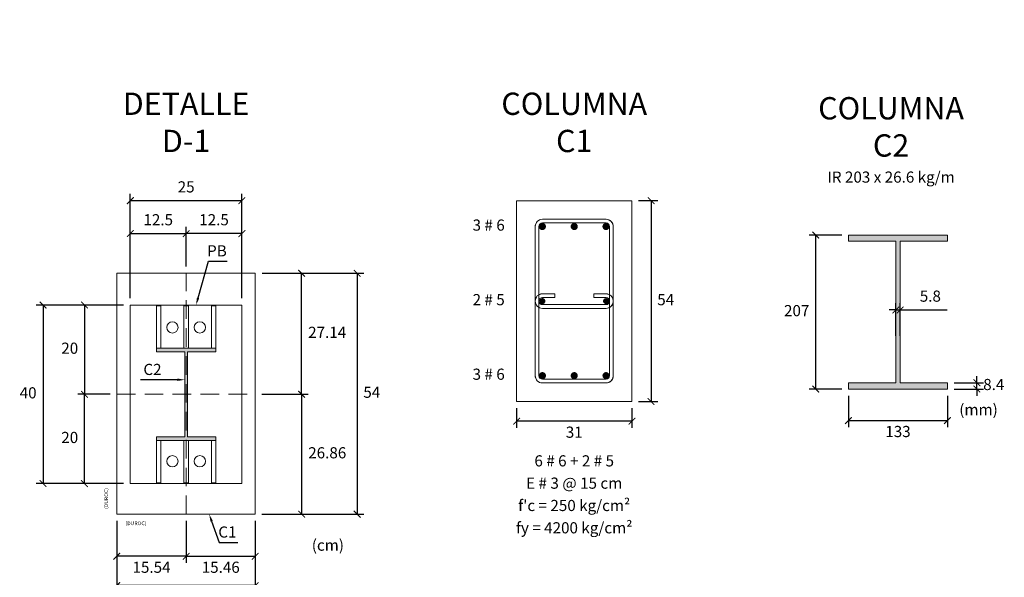
# Model space of a CAD drawing. Units: millimetres. Extents: x 2221 to 2699, y 1160 to 1291.
# Drawn here: x 2656 to 2669, y 1235 to 1243 of the extents above; entities that cross this region are included whole.
import ezdxf
from ezdxf import colors
from ezdxf.entities.mleader import LeaderData, LeaderLine
from ezdxf.math import Vec2, Vec3

# ---------------------------------------------------------------- set-up
doc = ezdxf.new("R2010")
doc.units = ezdxf.units.MM
doc.linetypes.add('HIDDEN', pattern=[0.375, 0.25, -0.125])
for name, color, linetype, lineweight in [('DETALLE ESTRUCTURAL', 1, 'Continuous', 5), ('EJES', 40, 'Continuous', 5), ('ID-TEXTO', 7, 'Continuous', 5)]:
    doc.layers.add(name, color=color, linetype=linetype, lineweight=lineweight)
doc.layers.add('estructural', color=1, linetype='Continuous')
doc.layers.add('Texto', color=7, linetype='Continuous')
doc.styles.get("Standard").update_dxf_attribs({"font": 'arial.ttf'})
doc.dimstyles.new('ISO-25', dxfattribs={"dimscale": 0.1, "dimtxt": 2.5, "dimasz": 1.5, "dimexe": 1.5, "dimexo": 1.5, "dimgap": 1.5, "dimtad": 2, "dimtih": 1, "dimtoh": 1, "dimzin": 9, "dimdsep": 46, "dimtxsty": 'Standard', "dimblk": 'ARCHTICK', "dimcen": 2.5, "dimclrd": 8, "dimclre": 8, "dimadec": 0, "dimazin": 0, "dimtfac": 1, "dimtmove": 0, "dimatfit": 3, "dimfxl": 1, "dimarcsym": 0})

# ---------------------------------------------------------------- blocks, each defined once
blk = doc.blocks.new('_ArchTick')
at = {"color": 0, "linetype": 'ByBlock', "const_width": 0.15}
blk.add_lwpolyline([(-0.5, -0.5), (0.5, 0.5)], dxfattribs=at)
blk = doc.blocks.new('*D643')
at = {"layer": 'Defpoints', "color": 0, "lineweight": 5, "transparency": 16777216}
for p in [(2658.835, 1237.485), (2658.834, 1235.873), (2659.458, 1235.873)]:
    blk.add_point(p, dxfattribs=at)
at = {"layer": 'Texto', "color": 8, "lineweight": -2, "transparency": 16777216}
for p, q in [((2658.925, 1237.485), (2659.548, 1237.485)), ((2659.458, 1237.485), (2659.458, 1235.873)), ((2658.924, 1235.873), (2659.548, 1235.873))]:
    blk.add_line(p, q, dxfattribs=at)
at = {"layer": 'Texto', "color": 8, "lineweight": -2, "transparency": 16777216, "xscale": 0.09, "yscale": 0.09, "zscale": 0.09}
for p, rotation in [((2659.458, 1237.485), 90), ((2659.458, 1235.873), 270)]:
    blk.add_blockref('_ArchTick', p, dxfattribs=dict(at, rotation=rotation))
at = {"layer": 'Texto', "color": 0, "lineweight": 5, "transparency": 16777216, "insert": (2659.803, 1236.679), "char_height": 0.15, "attachment_point": 5}
blk.add_mtext('26.86', dxfattribs=at)
blk = doc.blocks.new('*D644')
at = {"layer": 'Defpoints', "color": 0, "lineweight": 5, "transparency": 16777216}
for p in [(2658.837, 1239.112), (2659.458, 1239.112), (2658.835, 1237.485)]:
    blk.add_point(p, dxfattribs=at)
at = {"layer": 'Texto', "color": 8, "lineweight": -2, "transparency": 16777216}
for p, q in [((2658.927, 1239.112), (2659.548, 1239.112)), ((2659.458, 1237.485), (2659.458, 1239.112)), ((2658.925, 1237.485), (2659.548, 1237.485))]:
    blk.add_line(p, q, dxfattribs=at)
at = {"layer": 'Texto', "color": 8, "lineweight": -2, "transparency": 16777216, "xscale": 0.09, "yscale": 0.09, "zscale": 0.09}
for p, rotation in [((2659.458, 1239.112), 90), ((2659.458, 1237.485), 270)]:
    blk.add_blockref('_ArchTick', p, dxfattribs=dict(at, rotation=rotation))
at = {"layer": 'Texto', "color": 0, "lineweight": 5, "transparency": 16777216, "insert": (2659.802, 1238.298), "char_height": 0.15, "attachment_point": 5}
blk.add_mtext('27.14', dxfattribs=at)
blk = doc.blocks.new('*D728')
at = {"layer": 'Defpoints', "color": 0, "lineweight": 5, "transparency": 16777216}
for p in [(2657.157, 1238.685), (2655.984, 1236.285), (2657.157, 1236.285)]:
    blk.add_point(p, dxfattribs=at)
at = {"layer": 'Texto', "color": 8, "lineweight": -2, "transparency": 16777216}
for p, q in [((2657.067, 1238.685), (2655.894, 1238.685)), ((2655.984, 1238.685), (2655.984, 1236.285)), ((2657.067, 1236.285), (2655.894, 1236.285))]:
    blk.add_line(p, q, dxfattribs=at)
at = {"layer": 'Texto', "color": 8, "lineweight": -2, "transparency": 16777216, "xscale": 0.09, "yscale": 0.09, "zscale": 0.09}
for p, rotation in [((2655.984, 1238.685), 90), ((2655.984, 1236.285), 270)]:
    blk.add_blockref('_ArchTick', p, dxfattribs=dict(at, rotation=rotation))
at = {"layer": 'Texto', "color": 0, "lineweight": 5, "transparency": 16777216, "insert": (2655.784, 1237.485), "char_height": 0.15, "attachment_point": 5}
blk.add_mtext('40', dxfattribs=at)
blk = doc.blocks.new('*D645')
at = {"layer": 'Defpoints', "color": 0, "lineweight": 5, "transparency": 16777216}
for p in [(2658.837, 1239.112), (2658.834, 1235.873), (2660.205, 1235.873)]:
    blk.add_point(p, dxfattribs=at)
at = {"layer": 'Texto', "color": 8, "lineweight": -2, "transparency": 16777216}
for p, q in [((2658.927, 1239.112), (2660.295, 1239.112)), ((2660.205, 1239.112), (2660.205, 1235.873)), ((2658.924, 1235.873), (2660.295, 1235.873))]:
    blk.add_line(p, q, dxfattribs=at)
at = {"layer": 'Texto', "color": 8, "lineweight": -2, "transparency": 16777216, "xscale": 0.09, "yscale": 0.09, "zscale": 0.09}
for p, rotation in [((2660.205, 1239.112), 90), ((2660.205, 1235.873), 270)]:
    blk.add_blockref('_ArchTick', p, dxfattribs=dict(at, rotation=rotation))
at = {"layer": 'Texto', "color": 0, "lineweight": 5, "transparency": 16777216, "insert": (2660.402, 1237.493), "char_height": 0.15, "attachment_point": 5}
blk.add_mtext('54', dxfattribs=at)
blk = doc.blocks.new('*D646')
at = {"layer": 'Defpoints', "color": 0, "lineweight": 5, "transparency": 16777216}
for p in [(2658.657, 1240.088), (2657.157, 1238.685), (2658.657, 1238.685)]:
    blk.add_point(p, dxfattribs=at)
at = {"layer": 'Texto', "color": 8, "lineweight": -2, "transparency": 16777216}
for p, q in [((2657.157, 1238.775), (2657.157, 1240.178)), ((2657.157, 1240.088), (2658.657, 1240.088)), ((2658.657, 1238.775), (2658.657, 1240.178))]:
    blk.add_line(p, q, dxfattribs=at)
at = {"layer": 'Texto', "color": 8, "lineweight": -2, "transparency": 16777216, "xscale": 0.09, "yscale": 0.09, "zscale": 0.09, "rotation": 180}
blk.add_blockref('_ArchTick', (2657.157, 1240.088), dxfattribs=at)
at = {"layer": 'Texto', "color": 8, "lineweight": -2, "transparency": 16777216, "xscale": 0.09, "yscale": 0.09, "zscale": 0.09}
blk.add_blockref('_ArchTick', (2658.657, 1240.088), dxfattribs=at)
at = {"layer": 'Texto', "color": 0, "lineweight": 5, "transparency": 16777216, "insert": (2657.907, 1240.254), "char_height": 0.15, "attachment_point": 5}
blk.add_mtext('25', dxfattribs=at)
blk = doc.blocks.new('*D729')
at = {"layer": 'Defpoints', "color": 0, "lineweight": 5, "transparency": 16777216}
for p in [(2656.974, 1235.873), (2658.834, 1235.873), (2656.974, 1234.912)]:
    blk.add_point(p, dxfattribs=at)
at = {"layer": 'Texto', "color": 8, "lineweight": -2, "transparency": 16777216}
for p, q in [((2656.974, 1235.783), (2656.974, 1234.822)), ((2658.834, 1235.783), (2658.834, 1234.822)), ((2658.834, 1234.912), (2656.974, 1234.912))]:
    blk.add_line(p, q, dxfattribs=at)
at = {"layer": 'Texto', "color": 8, "lineweight": -2, "transparency": 16777216, "xscale": 0.09, "yscale": 0.09, "zscale": 0.09, "rotation": 180}
blk.add_blockref('_ArchTick', (2656.974, 1234.912), dxfattribs=at)
at = {"layer": 'Texto', "color": 8, "lineweight": -2, "transparency": 16777216, "xscale": 0.09, "yscale": 0.09, "zscale": 0.09}
blk.add_blockref('_ArchTick', (2658.834, 1234.912), dxfattribs=at)
at = {"layer": 'Texto', "color": 0, "lineweight": 5, "transparency": 16777216, "insert": (2657.904, 1234.745), "char_height": 0.15, "attachment_point": 5}
blk.add_mtext('31', dxfattribs=at)
blk = doc.blocks.new('*D647')
at = {"layer": 'Defpoints', "color": 0, "lineweight": 5, "transparency": 16777216}
for p in [(2656.974, 1235.873), (2657.907, 1235.873), (2656.974, 1235.307)]:
    blk.add_point(p, dxfattribs=at)
at = {"layer": 'Texto', "color": 8, "lineweight": -2, "transparency": 16777216}
for p, q in [((2656.974, 1235.783), (2656.974, 1235.217)), ((2657.907, 1235.783), (2657.907, 1235.217)), ((2657.907, 1235.307), (2656.974, 1235.307))]:
    blk.add_line(p, q, dxfattribs=at)
at = {"layer": 'Texto', "color": 8, "lineweight": -2, "transparency": 16777216, "xscale": 0.09, "yscale": 0.09, "zscale": 0.09, "rotation": 180}
blk.add_blockref('_ArchTick', (2656.974, 1235.307), dxfattribs=at)
at = {"layer": 'Texto', "color": 8, "lineweight": -2, "transparency": 16777216, "xscale": 0.09, "yscale": 0.09, "zscale": 0.09}
blk.add_blockref('_ArchTick', (2657.907, 1235.307), dxfattribs=at)
at = {"layer": 'Texto', "color": 0, "lineweight": 5, "transparency": 16777216, "insert": (2657.442, 1235.14), "char_height": 0.15, "attachment_point": 5}
blk.add_mtext('15.54', dxfattribs=at)
blk = doc.blocks.new('*D648')
at = {"layer": 'Defpoints', "color": 0, "lineweight": 5, "transparency": 16777216}
for p in [(2657.907, 1235.873), (2658.834, 1235.873), (2658.834, 1235.307)]:
    blk.add_point(p, dxfattribs=at)
at = {"layer": 'Texto', "color": 8, "lineweight": -2, "transparency": 16777216}
for p, q in [((2657.907, 1235.783), (2657.907, 1235.217)), ((2658.834, 1235.783), (2658.834, 1235.217)), ((2657.907, 1235.307), (2658.834, 1235.307))]:
    blk.add_line(p, q, dxfattribs=at)
at = {"layer": 'Texto', "color": 8, "lineweight": -2, "transparency": 16777216, "xscale": 0.09, "yscale": 0.09, "zscale": 0.09, "rotation": 180}
blk.add_blockref('_ArchTick', (2657.907, 1235.307), dxfattribs=at)
at = {"layer": 'Texto', "color": 8, "lineweight": -2, "transparency": 16777216, "xscale": 0.09, "yscale": 0.09, "zscale": 0.09}
blk.add_blockref('_ArchTick', (2658.834, 1235.307), dxfattribs=at)
at = {"layer": 'Texto', "color": 0, "lineweight": 5, "transparency": 16777216, "insert": (2658.372, 1235.14), "char_height": 0.15, "attachment_point": 5}
blk.add_mtext('15.46', dxfattribs=at)
blk = doc.blocks.new('*D752')
at = {"layer": 'Defpoints', "color": 0, "lineweight": 5, "transparency": 16777216}
for p in [(2657.157, 1238.685), (2656.541, 1237.485), (2656.975, 1237.485)]:
    blk.add_point(p, dxfattribs=at)
at = {"layer": 'Texto', "color": 8, "lineweight": -2, "transparency": 16777216}
for p, q in [((2657.067, 1238.685), (2656.451, 1238.685)), ((2656.541, 1238.685), (2656.541, 1237.485)), ((2656.885, 1237.485), (2656.451, 1237.485))]:
    blk.add_line(p, q, dxfattribs=at)
at = {"layer": 'Texto', "color": 8, "lineweight": -2, "transparency": 16777216, "xscale": 0.09, "yscale": 0.09, "zscale": 0.09}
for p, rotation in [((2656.541, 1238.685), 90), ((2656.541, 1237.485), 270)]:
    blk.add_blockref('_ArchTick', p, dxfattribs=dict(at, rotation=rotation))
at = {"layer": 'Texto', "color": 0, "lineweight": 5, "transparency": 16777216, "insert": (2656.343, 1238.085), "char_height": 0.15, "attachment_point": 5}
blk.add_mtext('20', dxfattribs=at)
blk = doc.blocks.new('*D659')
at = {"layer": 'Defpoints', "color": 0, "lineweight": 5, "transparency": 16777216}
for p in [(2656.541, 1237.485), (2656.975, 1237.485), (2657.157, 1236.285)]:
    blk.add_point(p, dxfattribs=at)
at = {"layer": 'Texto', "color": 8, "lineweight": -2, "transparency": 16777216}
for p, q in [((2656.885, 1237.485), (2656.451, 1237.485)), ((2656.541, 1236.285), (2656.541, 1237.485)), ((2657.067, 1236.285), (2656.451, 1236.285))]:
    blk.add_line(p, q, dxfattribs=at)
at = {"layer": 'Texto', "color": 8, "lineweight": -2, "transparency": 16777216, "xscale": 0.09, "yscale": 0.09, "zscale": 0.09}
for p, rotation in [((2656.541, 1237.485), 90), ((2656.541, 1236.285), 270)]:
    blk.add_blockref('_ArchTick', p, dxfattribs=dict(at, rotation=rotation))
at = {"layer": 'Texto', "color": 0, "lineweight": 5, "transparency": 16777216, "insert": (2656.343, 1236.885), "char_height": 0.15, "attachment_point": 5}
blk.add_mtext('20', dxfattribs=at)
blk = doc.blocks.new('*D660')
at = {"layer": 'Defpoints', "color": 0, "lineweight": 5, "transparency": 16777216}
for p in [(2657.907, 1239.645), (2657.907, 1239.113), (2657.157, 1238.685)]:
    blk.add_point(p, dxfattribs=at)
at = {"layer": 'Texto', "color": 8, "lineweight": -2, "transparency": 16777216}
for p, q in [((2657.157, 1238.775), (2657.157, 1239.735)), ((2657.907, 1239.203), (2657.907, 1239.735)), ((2657.157, 1239.645), (2657.907, 1239.645))]:
    blk.add_line(p, q, dxfattribs=at)
at = {"layer": 'Texto', "color": 8, "lineweight": -2, "transparency": 16777216, "xscale": 0.09, "yscale": 0.09, "zscale": 0.09, "rotation": 180}
blk.add_blockref('_ArchTick', (2657.157, 1239.645), dxfattribs=at)
at = {"layer": 'Texto', "color": 8, "lineweight": -2, "transparency": 16777216, "xscale": 0.09, "yscale": 0.09, "zscale": 0.09}
blk.add_blockref('_ArchTick', (2657.907, 1239.645), dxfattribs=at)
at = {"layer": 'Texto', "color": 0, "lineweight": 5, "transparency": 16777216, "insert": (2657.532, 1239.812), "char_height": 0.15, "attachment_point": 5}
blk.add_mtext('12.5', dxfattribs=at)
blk = doc.blocks.new('*D753')
at = {"layer": 'Defpoints', "color": 0, "lineweight": 5, "transparency": 16777216}
for p in [(2657.907, 1239.645), (2657.907, 1239.113), (2658.657, 1238.685)]:
    blk.add_point(p, dxfattribs=at)
at = {"layer": 'Texto', "color": 8, "lineweight": -2, "transparency": 16777216}
for p, q in [((2657.907, 1239.203), (2657.907, 1239.735)), ((2658.657, 1238.775), (2658.657, 1239.735)), ((2658.657, 1239.645), (2657.907, 1239.645))]:
    blk.add_line(p, q, dxfattribs=at)
at = {"layer": 'Texto', "color": 8, "lineweight": -2, "transparency": 16777216, "xscale": 0.09, "yscale": 0.09, "zscale": 0.09, "rotation": 180}
blk.add_blockref('_ArchTick', (2657.907, 1239.645), dxfattribs=at)
at = {"layer": 'Texto', "color": 8, "lineweight": -2, "transparency": 16777216, "xscale": 0.09, "yscale": 0.09, "zscale": 0.09}
blk.add_blockref('_ArchTick', (2658.657, 1239.645), dxfattribs=at)
at = {"layer": 'Texto', "color": 0, "lineweight": 5, "transparency": 16777216, "insert": (2658.282, 1239.812), "char_height": 0.15, "attachment_point": 5}
blk.add_mtext('12.5', dxfattribs=at)
blk = doc.blocks.new('*D761')
at = {"layer": 'Defpoints', "color": 0, "lineweight": 5, "transparency": 16777216}
for p in [(2666.807, 1237.555), (2668.137, 1237.555), (2668.137, 1237.132)]:
    blk.add_point(p, dxfattribs=at)
at = {"layer": 'Texto', "color": 8, "lineweight": -2, "transparency": 16777216}
for p, q in [((2666.807, 1237.465), (2666.807, 1237.042)), ((2668.137, 1237.465), (2668.137, 1237.042)), ((2666.807, 1237.132), (2668.137, 1237.132))]:
    blk.add_line(p, q, dxfattribs=at)
at = {"layer": 'Texto', "color": 8, "lineweight": -2, "transparency": 16777216, "xscale": 0.09, "yscale": 0.09, "zscale": 0.09, "rotation": 180}
blk.add_blockref('_ArchTick', (2666.807, 1237.132), dxfattribs=at)
at = {"layer": 'Texto', "color": 8, "lineweight": -2, "transparency": 16777216, "xscale": 0.09, "yscale": 0.09, "zscale": 0.09}
blk.add_blockref('_ArchTick', (2668.137, 1237.132), dxfattribs=at)
at = {"layer": 'Texto', "color": 0, "lineweight": 5, "transparency": 16777216, "insert": (2667.472, 1236.965), "char_height": 0.15, "attachment_point": 5}
blk.add_mtext('133', dxfattribs=at)
blk = doc.blocks.new('*D762')
at = {"layer": 'Defpoints', "color": 0, "lineweight": 5, "transparency": 16777216}
for p in [(2668.137, 1237.639), (2668.532, 1237.639), (2668.137, 1237.555)]:
    blk.add_point(p, dxfattribs=at)
at = {"layer": 'Texto', "color": 8, "lineweight": -2, "transparency": 16777216}
for p, q in [((2668.532, 1237.639), (2668.532, 1237.729)), ((2668.227, 1237.639), (2668.622, 1237.639)), ((2668.532, 1237.555), (2668.532, 1237.639)), ((2668.227, 1237.555), (2668.622, 1237.555)), ((2668.532, 1237.555), (2668.532, 1237.465))]:
    blk.add_line(p, q, dxfattribs=at)
at = {"layer": 'Texto', "color": 8, "lineweight": -2, "transparency": 16777216, "xscale": 0.09, "yscale": 0.09, "zscale": 0.09}
for p, rotation in [((2668.532, 1237.639), 270), ((2668.532, 1237.555), 90)]:
    blk.add_blockref('_ArchTick', p, dxfattribs=dict(at, rotation=rotation))
at = {"layer": 'Texto', "color": 0, "lineweight": 5, "transparency": 16777216, "insert": (2668.759, 1237.597), "char_height": 0.15, "attachment_point": 5}
blk.add_mtext('8.4', dxfattribs=at)
blk = doc.blocks.new('*D763')
at = {"layer": 'Defpoints', "color": 0, "lineweight": 5, "transparency": 16777216}
for p in [(2666.367, 1239.625), (2666.807, 1239.625), (2666.807, 1237.555)]:
    blk.add_point(p, dxfattribs=at)
at = {"layer": 'Texto', "color": 8, "lineweight": -2, "transparency": 16777216}
for p, q in [((2666.717, 1239.625), (2666.277, 1239.625)), ((2666.367, 1237.555), (2666.367, 1239.625)), ((2666.717, 1237.555), (2666.277, 1237.555))]:
    blk.add_line(p, q, dxfattribs=at)
at = {"layer": 'Texto', "color": 8, "lineweight": -2, "transparency": 16777216, "xscale": 0.09, "yscale": 0.09, "zscale": 0.09}
for p, rotation in [((2666.367, 1239.625), 90), ((2666.367, 1237.555), 270)]:
    blk.add_blockref('_ArchTick', p, dxfattribs=dict(at, rotation=rotation))
at = {"layer": 'Texto', "color": 0, "lineweight": 5, "transparency": 16777216, "insert": (2666.111, 1238.59), "char_height": 0.15, "attachment_point": 5}
blk.add_mtext('207', dxfattribs=at)
blk = doc.blocks.new('*D661')
at = {"layer": 'Defpoints', "color": 0, "lineweight": 5, "transparency": 16777216}
for p in [(2667.501, 1238.618), (2667.443, 1238.181), (2667.501, 1238.181)]:
    blk.add_point(p, dxfattribs=at)
at = {"layer": 'Texto', "color": 8, "lineweight": -2, "transparency": 16777216}
for p, q in [((2667.443, 1238.618), (2667.353, 1238.618)), ((2667.443, 1238.271), (2667.443, 1238.708)), ((2667.443, 1238.618), (2667.501, 1238.618)), ((2667.501, 1238.271), (2667.501, 1238.708)), ((2667.501, 1238.618), (2668.134, 1238.618))]:
    blk.add_line(p, q, dxfattribs=at)
at = {"layer": 'Texto', "color": 8, "lineweight": -2, "transparency": 16777216, "xscale": 0.09, "yscale": 0.09, "zscale": 0.09}
blk.add_blockref('_ArchTick', (2667.443, 1238.618), dxfattribs=at)
at = {"layer": 'Texto', "color": 8, "lineweight": -2, "transparency": 16777216, "xscale": 0.09, "yscale": 0.09, "zscale": 0.09, "rotation": 180}
blk.add_blockref('_ArchTick', (2667.501, 1238.618), dxfattribs=at)
at = {"layer": 'Texto', "color": 0, "lineweight": 5, "transparency": 16777216, "insert": (2667.907, 1238.785), "char_height": 0.15, "attachment_point": 5}
blk.add_mtext('5.8', dxfattribs=at)
blk = doc.blocks.new('*D774')
at = {"layer": 'Defpoints', "color": 0, "lineweight": 5, "transparency": 16777216}
for p in [(2663.897, 1240.088), (2663.897, 1237.388), (2664.154, 1237.388)]:
    blk.add_point(p, dxfattribs=at)
at = {"layer": 'Texto', "color": 8, "lineweight": -2, "transparency": 16777216}
for p, q in [((2663.987, 1240.088), (2664.244, 1240.088)), ((2664.154, 1240.088), (2664.154, 1237.388)), ((2663.987, 1237.388), (2664.244, 1237.388))]:
    blk.add_line(p, q, dxfattribs=at)
at = {"layer": 'Texto', "color": 8, "lineweight": -2, "transparency": 16777216, "xscale": 0.09, "yscale": 0.09, "zscale": 0.09}
for p, rotation in [((2664.154, 1240.088), 90), ((2664.154, 1237.388), 270)]:
    blk.add_blockref('_ArchTick', p, dxfattribs=dict(at, rotation=rotation))
at = {"layer": 'Texto', "color": 0, "lineweight": 5, "transparency": 16777216, "insert": (2664.351, 1238.738), "char_height": 0.15, "attachment_point": 5}
blk.add_mtext('54', dxfattribs=at)
blk = doc.blocks.new('*D775')
at = {"layer": 'Defpoints', "color": 0, "lineweight": 5, "transparency": 16777216}
for p in [(2662.347, 1237.388), (2663.897, 1237.388), (2662.347, 1237.123)]:
    blk.add_point(p, dxfattribs=at)
at = {"layer": 'Texto', "color": 8, "lineweight": -2, "transparency": 16777216}
for p, q in [((2662.347, 1237.298), (2662.347, 1237.033)), ((2663.897, 1237.298), (2663.897, 1237.033)), ((2663.897, 1237.123), (2662.347, 1237.123))]:
    blk.add_line(p, q, dxfattribs=at)
at = {"layer": 'Texto', "color": 8, "lineweight": -2, "transparency": 16777216, "xscale": 0.09, "yscale": 0.09, "zscale": 0.09, "rotation": 180}
blk.add_blockref('_ArchTick', (2662.347, 1237.123), dxfattribs=at)
at = {"layer": 'Texto', "color": 8, "lineweight": -2, "transparency": 16777216, "xscale": 0.09, "yscale": 0.09, "zscale": 0.09}
blk.add_blockref('_ArchTick', (2663.897, 1237.123), dxfattribs=at)
at = {"layer": 'Texto', "color": 0, "lineweight": 5, "transparency": 16777216, "insert": (2663.122, 1236.956), "char_height": 0.15, "attachment_point": 5}
blk.add_mtext('31', dxfattribs=at)
blk = doc.blocks.new('C1')
at = {"layer": 'DETALLE ESTRUCTURAL', "color": 5, "lineweight": 5}
blk.add_lwpolyline([(0, 0), (0.31, 0), (0.31, 0.54), (0, 0.54)], close=True, dxfattribs=at)
at = {"layer": 'DETALLE ESTRUCTURAL', "color": 6, "lineweight": 5}
for points in [[(0.0695, 0.05), (0.2405, 0.05, 0.414214), (0.26, 0.0695), (0.26, 0.4705, 0.414214), (0.2405, 0.49), (0.0695, 0.49, 0.414214), (0.05, 0.4705), (0.05, 0.0695, 0.414214)], [(0.0695, 0.06), (0.2405, 0.06, 0.414214), (0.25, 0.0695), (0.25, 0.4705, 0.414214), (0.2405, 0.48), (0.0695, 0.48, 0.414214), (0.06, 0.4705), (0.06, 0.0695, 0.414214)], [(0.2073, 0.2795), (0.2405, 0.2795, -0.414214), (0.25, 0.27), (0.25, 0.27, -0.414214), (0.2405, 0.2605), (0.0695, 0.2605, -0.414214), (0.06, 0.27), (0.06, 0.27, -0.414214), (0.0695, 0.2795), (0.1027, 0.2795), (0.1027, 0.2895), (0.0695, 0.2895, 0.414214), (0.05, 0.27), (0.05, 0.27, 0.414214), (0.0695, 0.2505), (0.2405, 0.2505, 0.414214), (0.26, 0.27), (0.26, 0.27, 0.414214), (0.2405, 0.2895), (0.2073, 0.2895)]]:
    blk.add_lwpolyline(points, format="xyb", close=True, dxfattribs=at)
at = {"layer": 'DETALLE ESTRUCTURAL', "lineweight": 5}
for points, const_width in [([(0.0647, 0.4705, 1), (0.0743, 0.4705, 1)], 0.00953), ([(0.1502, 0.4705, 1), (0.1598, 0.4705, 1)], 0.00953), ([(0.2452, 0.4705, -1), (0.2357, 0.4705, -1)], 0.00953), ([(0.0655, 0.27, 1), (0.0735, 0.27, 1)], 0.008), ([(0.2445, 0.27, -1), (0.2365, 0.27, -1)], 0.008), ([(0.0647, 0.0695, 1), (0.0743, 0.0695, 1)], 0.00953), ([(0.1502, 0.0695, 1), (0.1598, 0.0695, 1)], 0.00953), ([(0.2452, 0.0695, -1), (0.2357, 0.0695, -1)], 0.00953)]:
    blk.add_lwpolyline(points, format="xyb", close=True, dxfattribs=dict(at, const_width=const_width))

msp = doc.modelspace()

# ---------------------------------------------------------------- hatches: boundary and pattern name
at = {"layer": 'estructural', "lineweight": 5, "true_color": 0xd19cc7}
h = msp.add_hatch(color=9, dxfattribs=at)
h.dxf.hatch_style = 1
h.paths.add_polyline_path([(2668.13657, 1239.6253), (2666.80657, 1239.6253), (2666.80657, 1239.5413), (2667.44257, 1239.5413), (2667.44257, 1237.6393), (2666.80657, 1237.6393), (2666.80657, 1237.5553), (2668.13657, 1237.5553), (2668.13657, 1237.6393), (2667.50057, 1237.6393), (2667.50057, 1239.5413), (2668.13657, 1239.5413)])
h = msp.add_hatch(color=9, dxfattribs=at)
h.dxf.hatch_style = 1
h.paths.add_polyline_path([(2658.305662, 1238.105574), (2658.245662, 1238.105574), (2657.507662, 1238.105574), (2657.507662, 1238.055174), (2657.889262, 1238.055174), (2657.889262, 1236.913974), (2657.507662, 1236.913974), (2657.507662, 1236.863574), (2658.305662, 1236.863574), (2658.305662, 1236.913974), (2657.924062, 1236.913974), (2657.924062, 1238.055174), (2658.305662, 1238.055174)])

# ---------------------------------------------------------------- linework, layer by layer
at = {"layer": 'EJES', "linetype": 'HIDDEN'}
for p, q in [((2657.906662, 1235.872974), (2657.906662, 1239.112974)), ((2656.975456, 1237.485276), (2658.835456, 1237.484574))]:
    msp.add_line(p, q, dxfattribs=at)
at = {"layer": 'estructural', "color": 5, "lineweight": 5}
for points in [[(2662.34663, 1237.387683), (2663.89663, 1237.387683), (2663.89663, 1240.087683), (2662.34663, 1240.087683)], [(2656.974262, 1235.872974), (2658.834262, 1235.872974), (2658.836662, 1239.112974), (2656.976662, 1239.112974)]]:
    msp.add_lwpolyline(points, close=True, dxfattribs=at)
at = {"layer": 'estructural', "color": 6, "lineweight": 5}
for points in [[(2662.69413, 1237.637683), (2663.54913, 1237.637683, 0.414213562), (2663.64663, 1237.735183), (2663.64663, 1239.740183, 0.414213562), (2663.54913, 1239.837683), (2662.69413, 1239.837683, 0.414213562), (2662.59663, 1239.740183), (2662.59663, 1237.735183, 0.414213562)], [(2662.69413, 1237.687683), (2663.54913, 1237.687683, 0.414213562), (2663.59663, 1237.735183), (2663.59663, 1239.740183, 0.414213562), (2663.54913, 1239.787683), (2662.69413, 1239.787683, 0.414213562), (2662.64663, 1239.740183), (2662.64663, 1237.735183, 0.414213562)], [(2663.383269, 1238.785308), (2663.549005, 1238.785308, -0.414213562), (2663.59663, 1238.737683), (2663.59663, 1238.737683, -0.414213562), (2663.549005, 1238.690058), (2662.694255, 1238.690058, -0.414213562), (2662.64663, 1238.737683), (2662.64663, 1238.737683, -0.414213562), (2662.694255, 1238.785308), (2662.859991, 1238.785308), (2662.859991, 1238.835308), (2662.694255, 1238.835308, 0.414213562), (2662.59663, 1238.737683), (2662.59663, 1238.737683, 0.414213562), (2662.694255, 1238.640058), (2663.549005, 1238.640058, 0.414213562), (2663.64663, 1238.737683), (2663.64663, 1238.737683, 0.414213562), (2663.549005, 1238.835308), (2663.383269, 1238.835308)]]:
    msp.add_lwpolyline(points, format="xyb", close=True, dxfattribs=at)
at = {"layer": 'estructural', "lineweight": 5}
for points, const_width in [([(2662.670317, 1239.740183, 1), (2662.717942, 1239.740183, 1)], 0.047625), ([(2663.097817, 1239.740183, 1), (2663.145442, 1239.740183, 1)], 0.047625), ([(2663.572692, 1239.740183, -1), (2663.525067, 1239.740183, -1)], 0.047625), ([(2662.674255, 1238.737683, 1), (2662.714255, 1238.737683, 1)], 0.04), ([(2663.569005, 1238.737683, -1), (2663.529005, 1238.737683, -1)], 0.04), ([(2662.670317, 1237.735183, 1), (2662.717942, 1237.735183, 1)], 0.047625), ([(2663.097817, 1237.735183, 1), (2663.145442, 1237.735183, 1)], 0.047625), ([(2663.572692, 1237.735183, -1), (2663.525067, 1237.735183, -1)], 0.047625)]:
    msp.add_lwpolyline(points, format="xyb", close=True, dxfattribs=dict(at, const_width=const_width))
at = {"layer": 'estructural', "color": 9, "lineweight": 5, "true_color": 0xd19cc7}
msp.add_lwpolyline([(2667.44257, 1237.6393), (2666.80657, 1237.6393), (2666.80657, 1237.5553), (2668.13657, 1237.5553), (2668.13657, 1237.6393), (2667.50057, 1237.6393), (2667.50057, 1239.5413), (2668.13657, 1239.5413), (2668.13657, 1239.6253), (2666.80657, 1239.6253), (2666.80657, 1239.5413), (2667.44257, 1239.5413)], close=True, dxfattribs=at)
at = {"layer": 'estructural', "color": 3, "lineweight": 5}
for points in [[(2658.656662, 1236.284574), (2658.656662, 1238.684574), (2657.156662, 1238.684574), (2657.156662, 1236.284574)], [(2657.567662, 1238.675574), (2657.567662, 1238.105574), (2657.507662, 1238.105574), (2657.507662, 1238.675574)], [(2657.936662, 1238.675574), (2657.936662, 1238.105574), (2657.876662, 1238.105574), (2657.876662, 1238.675574)], [(2658.305662, 1238.675574), (2658.305662, 1238.105574), (2658.245662, 1238.105574), (2658.245662, 1238.675574)], [(2657.567662, 1236.293574), (2657.567662, 1236.863574), (2657.507662, 1236.863574), (2657.507662, 1236.293574)], [(2657.936662, 1236.293574), (2657.936662, 1236.863574), (2657.876662, 1236.863574), (2657.876662, 1236.293574)], [(2658.305662, 1236.293574), (2658.305662, 1236.863574), (2658.245662, 1236.863574), (2658.245662, 1236.293574)]]:
    msp.add_lwpolyline(points, close=True, dxfattribs=at)
at = {"layer": 'estructural', "color": 254, "lineweight": 5, "true_color": 0xddb3d4}
msp.add_lwpolyline([(2657.924062, 1238.055174), (2658.305662, 1238.055174), (2658.305662, 1238.105574), (2657.507662, 1238.105574), (2657.507662, 1238.055174), (2657.889262, 1238.055174), (2657.889262, 1236.913974), (2657.507662, 1236.913974), (2657.507662, 1236.863574), (2658.305662, 1236.863574), (2658.305662, 1236.913974), (2657.924062, 1236.913974)], close=True, dxfattribs=at)
at = {"layer": 'estructural', "color": 7, "lineweight": 5}
for centre in [(2657.722162, 1238.384574), (2658.091162, 1238.384574), (2657.722162, 1236.584574), (2658.091162, 1236.584574)]:
    msp.add_circle(centre, 0.0762, dxfattribs=at)

# ---------------------------------------------------------------- block references
at = {"layer": 'estructural', "color": 40, "lineweight": 5, "true_color": 0xf8d731, "xscale": 5, "yscale": 5, "zscale": 5}
msp.add_blockref('C1', (2662.34663, 1237.387683), dxfattribs=at)

# ---------------------------------------------------------------- texts
at = {"layer": 'ID-TEXTO', "char_height": 0.3, "attachment_point": 8}
for s, insert in [('{\\fTahoma|b1|i0|c0|p34;DETALLE\\PD-1}', (2657.906662, 1240.740475)), ('{\\fTahoma|b1|i0|c0|p34;COLUMNA\\PC1}', (2663.12163, 1240.740475)), ('{\\fTahoma|b1|i0|c0|p34;COLUMNA\\PC2\\P\\fTahoma|b0|i0|c0|p34;\\H0.5x;IR 203 x 26.6 kg/m}', (2667.379259, 1240.32983))]:
    msp.add_mtext(s, dxfattribs=dict(at, insert=insert))
at = {"layer": 'Texto', "lineweight": 5}
for s, insert, char_height, attachment_point in [('3 # 6', (2662.188216, 1239.740183), 0.15, 6), ('PB', (2658.320762, 1239.394504), 0.15, 5), ('2 # 5', (2662.188341, 1238.737683), 0.15, 6), ('C2', (2657.454594, 1237.799631), 0.15, 5), ('3 # 6', (2662.188216, 1237.735183), 0.15, 6), ('(mm)', (2668.554139, 1237.259234), 0.15, 5), ('(DUROC)', (2657.231778, 1235.743697), 0.05, 5), ('C1', (2658.461398, 1235.613474), 0.15, 5), ('(cm)', (2659.811457, 1235.437148), 0.15, 5)]:
    msp.add_mtext(s, dxfattribs=dict(at, insert=insert, char_height=char_height, attachment_point=attachment_point))
at = {"layer": 'Texto', "lineweight": 5, "insert": (2663.12163, 1236.120538), "char_height": 0.15, "attachment_point": 5, "line_spacing_factor": 1.2}
msp.add_mtext("6 # 6 + 2 # 5\\PE # 3 @ 15 cm\\Pf'c = 250 kg/cm²\\Pfy = 4200 kg/cm²", dxfattribs=at)
at = {"layer": 'Texto', "lineweight": 5, "insert": (2656.839877, 1236.083966), "char_height": 0.05, "attachment_point": 5, "rotation": 90}
msp.add_mtext('(DUROC)', dxfattribs=at)

# ---------------------------------------------------------------- dimensions: what is measured, and where the dimension line sits
at = {"layer": 'Texto', "lineweight": 5}
for base, p1, p2, text, picture, middle in [((2658.656662, 1240.087683), (2657.156662, 1238.684574), (2658.656662, 1238.684574), '25', '*D646', (2657.906662, 1240.254269)), ((2657.906662, 1239.644954), (2658.656662, 1238.684574), (2657.906662, 1239.112974), '12.5', '*D753', (2658.281662, 1239.81154)), ((2667.50057, 1238.618066), (2667.44257, 1238.18069), (2667.50057, 1238.18069), '5.8', '*D661', (2667.907268, 1238.784652)), ((2668.13657, 1237.131542), (2666.80657, 1237.5553), (2668.13657, 1237.5553), '133', '*D761', (2667.47157, 1236.964905)), ((2662.34663, 1237.122621), (2663.89663, 1237.387683), (2662.34663, 1237.387683), '31', '*D775', (2663.12163, 1236.955984)), ((2656.974262, 1234.911827), (2658.834262, 1235.872974), (2656.974262, 1235.872974), '31', '*D729', (2657.904262, 1234.74519))]:
    dim = msp.add_linear_dim(base=base, p1=p1, p2=p2, text=text, dimstyle='ISO-25', override={"dimscale": 0.06, "dimlfac": 100}, dxfattribs=at)
    dim.commit()
    dim.dimension.update_dxf_attribs({"geometry": picture, "text_midpoint": middle})
for base, p1, p2, text, picture, middle in [((2664.15428, 1237.387683), (2663.89663, 1240.087683), (2663.89663, 1237.387683), '54', '*D774', (2664.351408, 1238.737683)), ((2666.36749, 1239.6253), (2666.80657, 1237.5553), (2666.80657, 1239.6253), '207', '*D763', (2666.110505, 1238.5903)), ((2660.205354, 1235.872974), (2658.836661, 1239.112285), (2658.834262, 1235.872974), '54', '*D645', (2660.402482, 1237.492629)), ((2659.458324, 1239.112285), (2658.835456, 1237.484574), (2658.836661, 1239.112285), '27.14', '*D644', (2659.802383, 1238.298429)), ((2655.984191, 1236.284574), (2657.156662, 1238.684574), (2657.156662, 1236.284574), '40', '*D728', (2655.783993, 1237.484574)), ((2656.541029, 1237.48525), (2657.156662, 1238.684574), (2656.975456, 1237.48525), '20', '*D752', (2656.342571, 1238.084912)), ((2656.541029, 1237.48525), (2657.156662, 1236.284574), (2656.975456, 1237.48525), '20', '*D659', (2656.342571, 1236.884912)), ((2659.458324, 1235.872974), (2658.835456, 1237.484574), (2658.834262, 1235.872974), '26.86', '*D643', (2659.802639, 1236.678774))]:
    dim = msp.add_linear_dim(base=base, p1=p1, p2=p2, angle=90, text=text, dimstyle='ISO-25', override={"dimscale": 0.06, "dimlfac": 100}, dxfattribs=at)
    dim.commit()
    dim.dimension.update_dxf_attribs({"geometry": picture, "text_midpoint": middle})
for base, p1, p2, text, picture, middle in [((2657.906662, 1239.644954), (2657.156662, 1238.684574), (2657.906662, 1239.112974), '12.5', '*D660', (2657.531662, 1239.644954)), ((2656.974262, 1235.306751), (2657.906662, 1235.872974), (2656.974262, 1235.872974), '15.54', '*D647', (2657.441662, 1235.306751)), ((2658.834262, 1235.306751), (2657.906662, 1235.872974), (2658.834262, 1235.872974), '15.46', '*D648', (2658.371503, 1235.306751))]:
    dim = msp.add_linear_dim(base=base, p1=p1, p2=p2, text=text, dimstyle='ISO-25', override={"dimscale": 0.06, "dimlfac": 100}, dxfattribs=at)
    dim.commit()
    dim.dimension.update_dxf_attribs({"geometry": picture, "text_midpoint": middle, "dimtype": 160})
dim = msp.add_linear_dim(base=(2668.532306, 1237.6393), p1=(2668.13657, 1237.5553), p2=(2668.13657, 1237.6393), angle=90, text='8.4', dimstyle='ISO-25', override={"dimscale": 0.06, "dimlfac": 100}, dxfattribs=at)
dim.commit()
dim.dimension.update_dxf_attribs({"geometry": '*D762', "text_midpoint": (2668.532306, 1237.5973), "dimtype": 160})

# ---------------------------------------------------------------- leaders
at = {"layer": 'EJES', "color": 8, "lineweight": 5}
ml = msp.add_multileader_mtext('Standard', dxfattribs=at)
ml.set_content('', color=8)
ml.set_leader_properties()
ml.build(insert=Vec2(0, 0))
ml.multileader.update_dxf_attribs({"text_right_attachment_type": 6, "dogleg_length": 0.36, "arrow_head_size": 0.1})
ctx = ml.context
ctx.base_point, ctx.arrow_head_size, ctx.landing_gap_size, ctx.plane_origin = Vec3(2657.093313, 1239.680455), 0.1, 0.2, Vec3(2657.889262, 1237.680455)
ctx.right_attachment, ctx.text_align_type = 6, 2
notes = []
notes.append((ctx, [(0, (1, 1, 0), (2657.640015, 1237.680455), (-1, 0), 0.146702, [(0, [(2657.889262, 1237.680455)], 0, [])])]))
ctx.mtext.insert, ctx.mtext.alignment, ctx.mtext.flow_direction = Vec3(2657.293313, 1241.680455), 3, 5
ml = msp.add_multileader_mtext('Standard', dxfattribs=at)
ml.set_content('', color=8)
ml.set_leader_properties()
ml.build(insert=Vec2(0, 0))
ml.multileader.update_dxf_attribs({"text_right_attachment_type": 6, "dogleg_length": 0.36, "arrow_head_size": 0.1})
ctx = ml.context
ctx.base_point, ctx.arrow_head_size, ctx.plane_origin = Vec3(2658.459922, 1239.275328), 0.1, Vec3(2657.828714, 1240.142321)
ctx.right_attachment = 6
notes.append((ctx, [(0, (1, 1, 0), (2658.208124, 1239.275328), (1, 0), 0.251798, [(0, [(2658.040124, 1238.684574)], 0, [])])]))
ctx.mtext.insert, ctx.mtext.flow_direction = Vec3(2660.459922, 1241.275328), 5
ml = msp.add_multileader_mtext('Standard', dxfattribs=at)
ml.set_content('', color=8)
ml.set_leader_properties()
ml.build(insert=Vec2(0, 0))
ml.multileader.update_dxf_attribs({"text_right_attachment_type": 6, "dogleg_length": 0.36, "arrow_head_size": 0.1})
ctx = ml.context
ctx.base_point, ctx.arrow_head_size, ctx.plane_origin = Vec3(2658.600558, 1235.494299), 0.1, Vec3(2658.371192, 1235.422808)
ctx.right_attachment = 6
notes.append((ctx, [(0, (1, 1, 0), (2658.34876, 1235.494299), (1, 0), 0.251798, [(0, [(2658.216541, 1235.872974)], 0, [])])]))
ctx.mtext.insert, ctx.mtext.flow_direction = Vec3(2660.600558, 1237.494299), 5
at = {"layer": 'Texto', "lineweight": 5}
ml = msp.add_multileader_mtext('Standard', dxfattribs=at)
ml.set_content('', color=256)
ml.set_leader_properties()
ml.build(insert=Vec2(0, 0))
ml.multileader.update_dxf_attribs({"text_right_attachment_type": 6, "dogleg_length": 0.1, "arrow_head_size": 0.15})
ctx = ml.context
ctx.base_point, ctx.char_height, ctx.arrow_head_size, ctx.landing_gap_size, ctx.plane_origin = Vec3(2659.865173, 1236.52112), 12, 0.15, 0.03, Vec3(2661.236387, 1231.200606)
ctx.right_attachment, ctx.text_align_type = 6, 2
notes.append((ctx, [(0, (1, 1, 0), (2660.70149, 1230.52112), (-1, 0), 0.776317, [(0, [(2661.3013, 1229.966989)], 0, [])])]))
ctx.mtext.insert, ctx.mtext.alignment, ctx.mtext.flow_direction = Vec3(2659.895173, 1242.52112), 3, 5
ml = msp.add_multileader_mtext('Standard', dxfattribs=at)
ml.set_content('', color=256)
ml.set_leader_properties()
ml.build(insert=Vec2(0, 0))
ml.multileader.update_dxf_attribs({"text_right_attachment_type": 6, "dogleg_length": 0.1, "arrow_head_size": 0.15})
ctx = ml.context
ctx.base_point, ctx.char_height, ctx.arrow_head_size, ctx.landing_gap_size, ctx.plane_origin = Vec3(2659.865173, 1236.52112), 12, 0.15, 0.03, Vec3(2660.829987, 1231.200606)
ctx.right_attachment, ctx.text_align_type = 6, 2
notes.append((ctx, [(0, (1, 1, 0), (2660.70149, 1230.52112), (-1, 0), 0.776317, [(0, [(2660.8949, 1229.966989)], 0, [])])]))
ctx.mtext.insert, ctx.mtext.alignment, ctx.mtext.flow_direction = Vec3(2659.895173, 1242.52112), 3, 5
ml = msp.add_multileader_mtext('Standard', dxfattribs=at)
ml.set_content('', color=256)
ml.set_leader_properties()
ml.build(insert=Vec2(0, 0))
ml.multileader.update_dxf_attribs({"text_right_attachment_type": 6, "dogleg_length": 0.1, "arrow_head_size": 0.15})
ctx = ml.context
ctx.base_point, ctx.char_height, ctx.arrow_head_size, ctx.landing_gap_size, ctx.plane_origin = Vec3(2667.102334, 1230.300777), 12, 0.15, 0.03, Vec3(2665.79112, 1230.980263)
ctx.right_attachment = 6
notes.append((ctx, [(0, (1, 1, 0), (2666.326017, 1230.300777), (1, 0), 0.776317, [(0, [(2665.726206, 1229.543445)], 0, [])])]))
ctx.mtext.insert, ctx.mtext.flow_direction = Vec3(2667.132334, 1236.300777), 5
ml = msp.add_multileader_mtext('Standard', dxfattribs=at)
ml.set_content('', color=256)
ml.set_leader_properties()
ml.build(insert=Vec2(0, 0))
ml.multileader.update_dxf_attribs({"text_right_attachment_type": 6, "dogleg_length": 0.1, "arrow_head_size": 0.15})
ctx = ml.context
ctx.base_point, ctx.char_height, ctx.arrow_head_size, ctx.landing_gap_size, ctx.plane_origin = Vec3(2667.102334, 1230.300777), 12, 0.15, 0.03, Vec3(2666.19752, 1230.595463)
ctx.right_attachment = 6
notes.append((ctx, [(0, (1, 1, 0), (2666.326017, 1230.300777), (1, 0), 0.776317, [(0, [(2666.132606, 1229.158645)], 0, [])])]))
ctx.mtext.insert, ctx.mtext.flow_direction = Vec3(2667.132334, 1236.300777), 5
for ctx, leaders in notes:
    for number, flags, end, landing, length, lines in leaders:
        leader = LeaderData()
        leader.index, (leader.has_last_leader_line, leader.has_dogleg_vector, leader.attachment_direction) = number, flags
        leader.last_leader_point, leader.dogleg_vector, leader.dogleg_length = Vec3(end), Vec3(landing), length
        for number, points, colour, breaks in lines:
            line = LeaderLine()
            line.index, line.vertices, line.color, line.breaks = number, Vec3.list(points), colors.encode_raw_color(colour), breaks
            leader.lines.append(line)
        ctx.leaders.append(leader)

doc.saveas('drawing.dxf')
